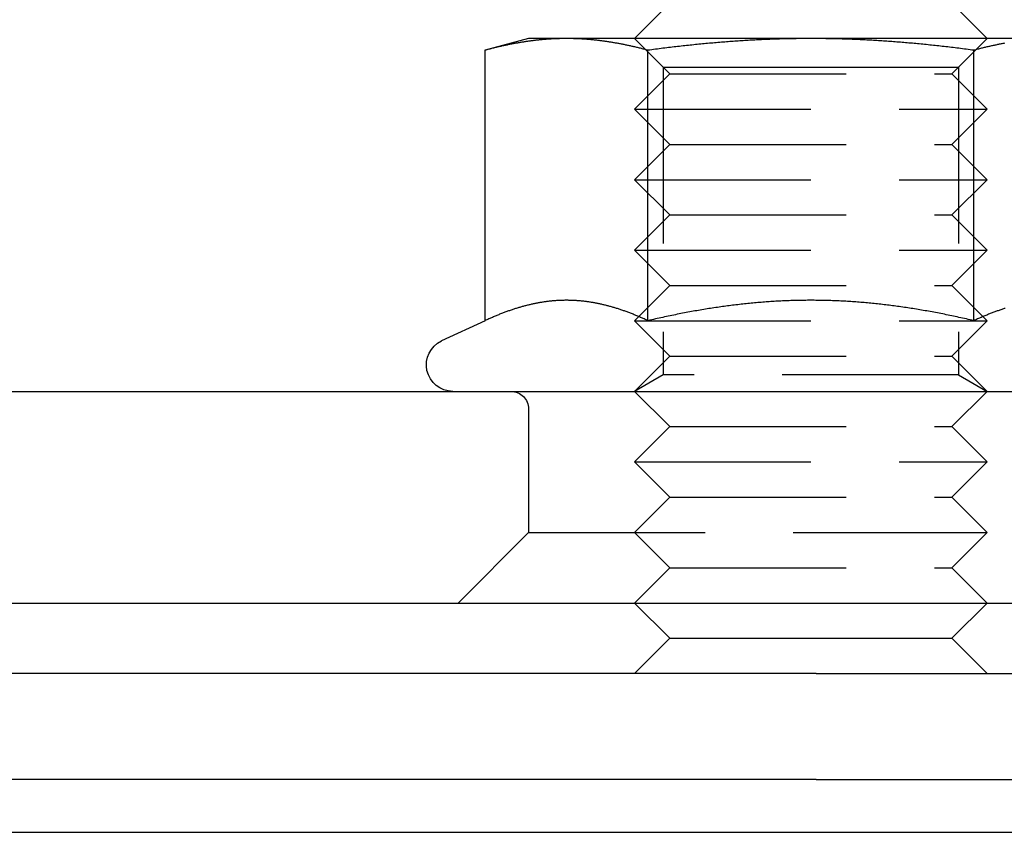
# Model space of a CAD drawing. Extents: x -11 to 1280, y -480 to 116.
# Drawn here: x 113 to 140, y -2 to 22 of the extents above; entities that cross this region are included whole.
import ezdxf

# ---------------------------------------------------------------- set-up
doc = ezdxf.new("R2010")
doc.units = 0
doc.header["$LTSCALE"] = 20
doc.linetypes.add('AUSGEZOGEN', pattern=[0])
doc.linetypes.add('VERDECKT', pattern=[0.375, 0.25, -0.125])
doc.layers.get('0').update_dxf_attribs({"linetype": 'AUSGEZOGEN'})
doc.layers.add('STEMPEL', color=3, linetype='AUSGEZOGEN')

# ---------------------------------------------------------------- blocks, each defined once
blk = doc.blocks.new('A$C8E06F69B')
at = {"color": 3, "linetype": 'AUSGEZOGEN', "extrusion": (0, 1, -2e-16)}
for p, q in [((131, 22), (130, 21)), ((139, 22), (140, 21)), ((127, 21), (125.7624, 20.6684)), ((128.0718, 21), (127, 21)), ((135, 21), (128.0718, 21)), ((141.9282, 21), (135, 21)), ((125.7624, 13.003), (125.7624, 20.6684)), ((130.3812, 13.003), (130.3812, 20.6684)), ((139.6188, 13.003), (139.6188, 20.6684)), ((125.7624, 13.003), (124.533, 12.4297)), ((8.5656, 11), (187.8485, 11)), ((8, 5), (262, 5)), ((131, 4), (130, 5)), ((139, 4), (140, 5)), ((131, 4), (130, 3)), ((131, 4), (139, 4)), ((139, 4), (140, 3)), ((135.1494, 3), (0.1494, 3)), ((135.1494, 3), (275.1494, 3)), ((135.1494, 0), (0.1494, 0)), ((135.1494, 0), (275.1494, 0)), ((86.2512, -1.5), (249.7512, -1.5))]:
    blk.add_line(p, q, dxfattribs=at)
at = {"color": 1, "linetype": 'VERDECKT', "extrusion": (0, 1, -2e-16)}
for p, q in [((131, 20), (130, 21)), ((130.812, 20.1881), (130.0001, 21)), ((139, 20), (140, 21)), ((139.188, 20.1881), (139.9999, 21)), ((130.812, 20.1881), (135, 20.1881)), ((130.812, 20.1881), (130.812, 11.4687)), ((135, 20.1881), (139.188, 20.1881)), ((139.188, 20.1881), (139.188, 11.4687)), ((131, 20), (130, 19)), ((131, 20), (139, 20)), ((139, 20), (140, 19)), ((130, 19), (140, 19)), ((131, 18), (130, 19)), ((139, 18), (140, 19)), ((131, 18), (130, 17)), ((131, 18), (139, 18)), ((139, 18), (140, 17)), ((130, 17), (140, 17)), ((131, 16), (130, 17)), ((139, 16), (140, 17)), ((131, 16), (130, 15)), ((131, 16), (139, 16)), ((139, 16), (140, 15)), ((130, 15), (140, 15)), ((131, 14), (130, 15)), ((139, 14), (140, 15)), ((131, 14), (130, 13)), ((131, 14), (139, 14)), ((139, 14), (140, 13)), ((130, 13), (140, 13)), ((131, 12), (130, 13)), ((139, 12), (140, 13)), ((131, 12), (130, 11)), ((131, 12), (139, 12)), ((139, 12), (140, 11)), ((130.812, 11.4687), (130.0001, 11)), ((139.188, 11.4687), (130.812, 11.4687)), ((139.188, 11.4687), (139.9999, 11)), ((131, 10), (130, 11)), ((139, 10), (140, 11)), ((127, 10.5), (127, 7)), ((131, 10), (130, 9)), ((131, 10), (139, 10)), ((139, 10), (140, 9)), ((130, 9), (140, 9)), ((131, 8), (130, 9)), ((139, 8), (140, 9)), ((131, 8), (130, 7)), ((131, 8), (139, 8)), ((139, 8), (140, 7)), ((127, 7), (125, 5)), ((127, 7), (135, 7)), ((131, 6), (130, 7)), ((135, 7), (143, 7)), ((139, 6), (140, 7)), ((131, 6), (130, 5)), ((131, 6), (139, 6)), ((139, 6), (140, 5))]:
    blk.add_line(p, q, dxfattribs=at)
at = {"color": 3}
for points in [[(128.072, 21, 0), (128.048, 21, 0), (128.025, 20.9999, 0), (128.002, 20.9997, 0), (127.978, 20.9994, 0), (127.955, 20.9991, 0), (127.932, 20.9987, 0), (127.908, 20.9982, 0), (127.885, 20.9977, 0), (127.862, 20.997, 0), (127.838, 20.9964, 0), (127.815, 20.9956, 0), (127.792, 20.9948, 0), (127.768, 20.9938, 0), (127.745, 20.9929, 0), (127.722, 20.9918, 0), (127.699, 20.9907, 0), (127.675, 20.9895, 0), (127.652, 20.9882, 0), (127.629, 20.9869, 0), (127.606, 20.9855, 0), (127.582, 20.984, 0), (127.559, 20.9825, 0), (127.536, 20.9808, 0), (127.512, 20.9791, 0), (127.489, 20.9774, 0), (127.466, 20.9755, 0), (127.442, 20.9736, 0), (127.419, 20.9716, 0), (127.396, 20.9696, 0), (127.372, 20.9675, 0), (127.349, 20.9653, 0), (127.325, 20.963, 0), (127.302, 20.9607, 0), (127.279, 20.9583, 0), (127.255, 20.9558, 0), (127.232, 20.9532, 0), (127.208, 20.9506, 0), (127.184, 20.9479, 0), (127.161, 20.9451, 0), (127.137, 20.9423, 0), (127.114, 20.9394, 0), (127.09, 20.9364, 0), (127.066, 20.9333, 0), (127.043, 20.9302, 0), (127.019, 20.927, 0), (126.995, 20.9237, 0), (126.971, 20.9203, 0), (126.947, 20.9169, 0), (126.923, 20.9134, 0), (126.9, 20.9098, 0), (126.876, 20.9062, 0), (126.852, 20.9025, 0), (126.828, 20.8987, 0), (126.803, 20.8948, 0), (126.779, 20.8909, 0), (126.755, 20.8868, 0), (126.731, 20.8828, 0), (126.707, 20.8786, 0), (126.682, 20.8743, 0), (126.658, 20.87, 0), (126.633, 20.8656, 0), (126.609, 20.8611, 0), (126.584, 20.8566, 0), (126.56, 20.852, 0), (126.535, 20.8473, 0), (126.51, 20.8425, 0), (126.486, 20.8376, 0), (126.461, 20.8327, 0), (126.436, 20.8277, 0), (126.411, 20.8226, 0), (126.386, 20.8174, 0), (126.361, 20.8121, 0), (126.336, 20.8068, 0), (126.31, 20.8014, 0), (126.285, 20.7959, 0), (126.26, 20.7903, 0), (126.234, 20.7847, 0), (126.209, 20.7789, 0), (126.183, 20.7731, 0), (126.158, 20.7672, 0), (126.132, 20.7612, 0), (126.106, 20.7551, 0), (126.08, 20.749, 0), (126.054, 20.7427, 0), (126.028, 20.7364, 0), (126.002, 20.73, 0), (125.976, 20.7235, 0), (125.949, 20.7169, 0), (125.923, 20.7103, 0), (125.896, 20.7035, 0), (125.87, 20.6967, 0), (125.843, 20.6897, 0), (125.816, 20.6827, 0), (125.789, 20.6756, 0), (125.762, 20.6684, 0)], [(130.381, 20.6684, 0), (130.354, 20.6756, 0), (130.327, 20.6827, 0), (130.301, 20.6897, 0), (130.274, 20.6967, 0), (130.247, 20.7035, 0), (130.221, 20.7103, 0), (130.194, 20.7169, 0), (130.168, 20.7235, 0), (130.142, 20.73, 0), (130.116, 20.7364, 0), (130.089, 20.7427, 0), (130.063, 20.749, 0), (130.038, 20.7551, 0), (130.012, 20.7612, 0), (129.986, 20.7672, 0), (129.96, 20.7731, 0), (129.935, 20.7789, 0), (129.909, 20.7847, 0), (129.884, 20.7903, 0), (129.858, 20.7959, 0), (129.833, 20.8014, 0), (129.808, 20.8068, 0), (129.783, 20.8121, 0), (129.758, 20.8174, 0), (129.733, 20.8226, 0), (129.708, 20.8277, 0), (129.683, 20.8327, 0), (129.658, 20.8376, 0), (129.633, 20.8425, 0), (129.608, 20.8473, 0), (129.584, 20.852, 0), (129.559, 20.8566, 0), (129.535, 20.8611, 0), (129.51, 20.8656, 0), (129.486, 20.87, 0), (129.461, 20.8743, 0), (129.437, 20.8786, 0), (129.413, 20.8828, 0), (129.389, 20.8868, 0), (129.364, 20.8909, 0), (129.34, 20.8948, 0), (129.316, 20.8987, 0), (129.292, 20.9025, 0), (129.268, 20.9062, 0), (129.244, 20.9098, 0), (129.22, 20.9134, 0), (129.196, 20.9169, 0), (129.172, 20.9203, 0), (129.149, 20.9237, 0), (129.125, 20.927, 0), (129.101, 20.9302, 0), (129.077, 20.9333, 0), (129.054, 20.9364, 0), (129.03, 20.9394, 0), (129.006, 20.9423, 0), (128.983, 20.9451, 0), (128.959, 20.9479, 0), (128.936, 20.9506, 0), (128.912, 20.9532, 0), (128.889, 20.9558, 0), (128.865, 20.9583, 0), (128.842, 20.9607, 0), (128.818, 20.963, 0), (128.795, 20.9653, 0), (128.771, 20.9675, 0), (128.748, 20.9696, 0), (128.725, 20.9716, 0), (128.701, 20.9736, 0), (128.678, 20.9755, 0), (128.655, 20.9774, 0), (128.631, 20.9791, 0), (128.608, 20.9808, 0), (128.585, 20.9825, 0), (128.561, 20.984, 0), (128.538, 20.9855, 0), (128.515, 20.9869, 0), (128.492, 20.9882, 0), (128.468, 20.9895, 0), (128.445, 20.9907, 0), (128.422, 20.9918, 0), (128.398, 20.9929, 0), (128.375, 20.9938, 0), (128.352, 20.9948, 0), (128.329, 20.9956, 0), (128.305, 20.9964, 0), (128.282, 20.997, 0), (128.259, 20.9977, 0), (128.235, 20.9982, 0), (128.212, 20.9987, 0), (128.189, 20.9991, 0), (128.165, 20.9994, 0), (128.142, 20.9997, 0), (128.119, 20.9999, 0), (128.095, 21, 0), (128.072, 21, 0)], [(135, 21, 0), (134.953, 21, 0), (134.906, 20.9999, 0), (134.86, 20.9997, 0), (134.813, 20.9994, 0), (134.766, 20.9991, 0), (134.72, 20.9987, 0), (134.673, 20.9982, 0), (134.626, 20.9977, 0), (134.58, 20.997, 0), (134.533, 20.9964, 0), (134.486, 20.9956, 0), (134.44, 20.9948, 0), (134.393, 20.9938, 0), (134.347, 20.9929, 0), (134.3, 20.9918, 0), (134.254, 20.9907, 0), (134.207, 20.9895, 0), (134.161, 20.9882, 0), (134.114, 20.9869, 0), (134.067, 20.9855, 0), (134.021, 20.984, 0), (133.974, 20.9825, 0), (133.928, 20.9808, 0), (133.881, 20.9791, 0), (133.834, 20.9774, 0), (133.788, 20.9755, 0), (133.741, 20.9736, 0), (133.694, 20.9716, 0), (133.648, 20.9696, 0), (133.601, 20.9675, 0), (133.554, 20.9653, 0), (133.507, 20.963, 0), (133.46, 20.9607, 0), (133.413, 20.9583, 0), (133.366, 20.9558, 0), (133.319, 20.9532, 0), (133.272, 20.9506, 0), (133.225, 20.9479, 0), (133.178, 20.9451, 0), (133.131, 20.9423, 0), (133.084, 20.9394, 0), (133.036, 20.9364, 0), (132.989, 20.9333, 0), (132.942, 20.9302, 0), (132.894, 20.927, 0), (132.847, 20.9237, 0), (132.799, 20.9203, 0), (132.751, 20.9169, 0), (132.703, 20.9134, 0), (132.656, 20.9098, 0), (132.608, 20.9062, 0), (132.56, 20.9025, 0), (132.511, 20.8987, 0), (132.463, 20.8948, 0), (132.415, 20.8909, 0), (132.367, 20.8868, 0), (132.318, 20.8828, 0), (132.27, 20.8786, 0), (132.221, 20.8743, 0), (132.172, 20.87, 0), (132.123, 20.8656, 0), (132.074, 20.8611, 0), (132.025, 20.8566, 0), (131.976, 20.852, 0), (131.927, 20.8473, 0), (131.877, 20.8425, 0), (131.828, 20.8376, 0), (131.778, 20.8327, 0), (131.728, 20.8277, 0), (131.678, 20.8226, 0), (131.628, 20.8174, 0), (131.578, 20.8121, 0), (131.528, 20.8068, 0), (131.477, 20.8014, 0), (131.427, 20.7959, 0), (131.376, 20.7903, 0), (131.325, 20.7847, 0), (131.274, 20.7789, 0), (131.223, 20.7731, 0), (131.172, 20.7672, 0), (131.12, 20.7612, 0), (131.068, 20.7551, 0), (131.017, 20.749, 0), (130.965, 20.7427, 0), (130.913, 20.7364, 0), (130.86, 20.73, 0), (130.808, 20.7235, 0), (130.755, 20.7169, 0), (130.702, 20.7103, 0), (130.649, 20.7035, 0), (130.596, 20.6967, 0), (130.543, 20.6897, 0), (130.489, 20.6827, 0), (130.435, 20.6756, 0), (130.381, 20.6684, 0)], [(139.619, 20.6684, 0), (139.565, 20.6756, 0), (139.511, 20.6827, 0), (139.457, 20.6897, 0), (139.404, 20.6967, 0), (139.351, 20.7035, 0), (139.298, 20.7103, 0), (139.245, 20.7169, 0), (139.192, 20.7235, 0), (139.14, 20.73, 0), (139.087, 20.7364, 0), (139.035, 20.7427, 0), (138.983, 20.749, 0), (138.932, 20.7551, 0), (138.88, 20.7612, 0), (138.828, 20.7672, 0), (138.777, 20.7731, 0), (138.726, 20.7789, 0), (138.675, 20.7847, 0), (138.624, 20.7903, 0), (138.573, 20.7959, 0), (138.523, 20.8014, 0), (138.472, 20.8068, 0), (138.422, 20.8121, 0), (138.372, 20.8174, 0), (138.322, 20.8226, 0), (138.272, 20.8277, 0), (138.222, 20.8327, 0), (138.172, 20.8376, 0), (138.123, 20.8425, 0), (138.073, 20.8473, 0), (138.024, 20.852, 0), (137.975, 20.8566, 0), (137.926, 20.8611, 0), (137.877, 20.8656, 0), (137.828, 20.87, 0), (137.779, 20.8743, 0), (137.73, 20.8786, 0), (137.682, 20.8828, 0), (137.633, 20.8868, 0), (137.585, 20.8909, 0), (137.537, 20.8948, 0), (137.489, 20.8987, 0), (137.44, 20.9025, 0), (137.392, 20.9062, 0), (137.344, 20.9098, 0), (137.297, 20.9134, 0), (137.249, 20.9169, 0), (137.201, 20.9203, 0), (137.153, 20.9237, 0), (137.106, 20.927, 0), (137.058, 20.9302, 0), (137.011, 20.9333, 0), (136.964, 20.9364, 0), (136.916, 20.9394, 0), (136.869, 20.9423, 0), (136.822, 20.9451, 0), (136.775, 20.9479, 0), (136.728, 20.9506, 0), (136.681, 20.9532, 0), (136.634, 20.9558, 0), (136.587, 20.9583, 0), (136.54, 20.9607, 0), (136.493, 20.963, 0), (136.446, 20.9653, 0), (136.399, 20.9675, 0), (136.352, 20.9696, 0), (136.306, 20.9716, 0), (136.259, 20.9736, 0), (136.212, 20.9755, 0), (136.166, 20.9774, 0), (136.119, 20.9791, 0), (136.072, 20.9808, 0), (136.026, 20.9825, 0), (135.979, 20.984, 0), (135.933, 20.9855, 0), (135.886, 20.9869, 0), (135.839, 20.9882, 0), (135.793, 20.9895, 0), (135.746, 20.9907, 0), (135.7, 20.9918, 0), (135.653, 20.9929, 0), (135.607, 20.9938, 0), (135.56, 20.9948, 0), (135.514, 20.9956, 0), (135.467, 20.9964, 0), (135.42, 20.997, 0), (135.374, 20.9977, 0), (135.327, 20.9982, 0), (135.28, 20.9987, 0), (135.234, 20.9991, 0), (135.187, 20.9994, 0), (135.14, 20.9997, 0), (135.094, 20.9999, 0), (135.047, 21, 0), (135, 21, 0)], [(140.49, 20.8656, 0), (140.465, 20.8611, 0), (140.441, 20.8566, 0), (140.416, 20.852, 0), (140.392, 20.8473, 0), (140.367, 20.8425, 0), (140.342, 20.8376, 0), (140.317, 20.8327, 0), (140.292, 20.8277, 0), (140.267, 20.8226, 0), (140.242, 20.8174, 0), (140.217, 20.8121, 0), (140.192, 20.8068, 0), (140.167, 20.8014, 0), (140.142, 20.7959, 0), (140.116, 20.7903, 0), (140.091, 20.7847, 0), (140.065, 20.7789, 0), (140.04, 20.7731, 0), (140.014, 20.7672, 0), (139.988, 20.7612, 0), (139.962, 20.7551, 0), (139.937, 20.749, 0), (139.911, 20.7427, 0), (139.884, 20.7364, 0), (139.858, 20.73, 0), (139.832, 20.7235, 0), (139.806, 20.7169, 0), (139.779, 20.7103, 0), (139.753, 20.7035, 0), (139.726, 20.6967, 0), (139.699, 20.6897, 0), (139.673, 20.6827, 0), (139.646, 20.6756, 0), (139.619, 20.6684, 0)], [(128.072, 13.5801, 0), (128.048, 13.58, 0), (128.024, 13.5798, 0), (128.001, 13.5795, 0), (127.977, 13.579, 0), (127.953, 13.5785, 0), (127.93, 13.5777, 0), (127.906, 13.5769, 0), (127.882, 13.5759, 0), (127.859, 13.5748, 0), (127.835, 13.5736, 0), (127.812, 13.5722, 0), (127.788, 13.5707, 0), (127.765, 13.5691, 0), (127.741, 13.5674, 0), (127.718, 13.5655, 0), (127.694, 13.5635, 0), (127.671, 13.5614, 0), (127.647, 13.5591, 0), (127.624, 13.5567, 0), (127.6, 13.5542, 0), (127.577, 13.5516, 0), (127.553, 13.5489, 0), (127.53, 13.546, 0), (127.506, 13.543, 0), (127.483, 13.5398, 0), (127.459, 13.5366, 0), (127.436, 13.5332, 0), (127.412, 13.5297, 0), (127.389, 13.5261, 0), (127.365, 13.5223, 0), (127.342, 13.5184, 0), (127.318, 13.5144, 0), (127.294, 13.5103, 0), (127.271, 13.5061, 0), (127.247, 13.5017, 0), (127.224, 13.4972, 0), (127.2, 13.4925, 0), (127.177, 13.4878, 0), (127.153, 13.4829, 0), (127.129, 13.4779, 0), (127.106, 13.4728, 0), (127.082, 13.4675, 0), (127.058, 13.4622, 0), (127.034, 13.4567, 0), (127.011, 13.451, 0), (126.987, 13.4453, 0), (126.963, 13.4394, 0), (126.939, 13.4334, 0), (126.915, 13.4273, 0), (126.891, 13.421, 0), (126.867, 13.4146, 0), (126.843, 13.4081, 0), (126.819, 13.4015, 0), (126.795, 13.3947, 0), (126.771, 13.3878, 0), (126.747, 13.3808, 0), (126.723, 13.3736, 0), (126.698, 13.3663, 0), (126.674, 13.3589, 0), (126.65, 13.3514, 0), (126.626, 13.3437, 0), (126.601, 13.3359, 0), (126.577, 13.328, 0), (126.552, 13.32, 0), (126.528, 13.3118, 0), (126.503, 13.3035, 0), (126.478, 13.295, 0), (126.454, 13.2864, 0), (126.429, 13.2777, 0), (126.404, 13.2689, 0), (126.379, 13.2599, 0), (126.354, 13.2508, 0), (126.329, 13.2415, 0), (126.304, 13.2322, 0), (126.279, 13.2226, 0), (126.254, 13.213, 0), (126.229, 13.2032, 0), (126.204, 13.1933, 0), (126.178, 13.1832, 0), (126.153, 13.173, 0), (126.127, 13.1627, 0), (126.102, 13.1522, 0), (126.076, 13.1416, 0), (126.05, 13.1308, 0), (126.025, 13.1199, 0), (125.999, 13.1089, 0), (125.973, 13.0977, 0), (125.947, 13.0864, 0), (125.921, 13.0749, 0), (125.895, 13.0633, 0), (125.868, 13.0515, 0), (125.842, 13.0396, 0), (125.816, 13.0275, 0), (125.789, 13.0153, 0), (125.762, 13.003, 0)], [(130.381, 13.003, 0), (130.355, 13.0153, 0), (130.328, 13.0275, 0), (130.302, 13.0396, 0), (130.275, 13.0515, 0), (130.249, 13.0633, 0), (130.223, 13.0749, 0), (130.197, 13.0864, 0), (130.171, 13.0977, 0), (130.145, 13.1089, 0), (130.119, 13.1199, 0), (130.093, 13.1308, 0), (130.067, 13.1416, 0), (130.042, 13.1522, 0), (130.016, 13.1627, 0), (129.991, 13.173, 0), (129.965, 13.1832, 0), (129.94, 13.1933, 0), (129.915, 13.2032, 0), (129.889, 13.213, 0), (129.864, 13.2226, 0), (129.839, 13.2322, 0), (129.814, 13.2415, 0), (129.789, 13.2508, 0), (129.764, 13.2599, 0), (129.739, 13.2689, 0), (129.715, 13.2777, 0), (129.69, 13.2864, 0), (129.665, 13.295, 0), (129.641, 13.3035, 0), (129.616, 13.3118, 0), (129.591, 13.32, 0), (129.567, 13.328, 0), (129.542, 13.3359, 0), (129.518, 13.3437, 0), (129.494, 13.3514, 0), (129.469, 13.3589, 0), (129.445, 13.3663, 0), (129.421, 13.3736, 0), (129.397, 13.3808, 0), (129.373, 13.3878, 0), (129.348, 13.3947, 0), (129.324, 13.4015, 0), (129.3, 13.4081, 0), (129.276, 13.4146, 0), (129.252, 13.421, 0), (129.228, 13.4273, 0), (129.205, 13.4334, 0), (129.181, 13.4394, 0), (129.157, 13.4453, 0), (129.133, 13.451, 0), (129.109, 13.4567, 0), (129.086, 13.4622, 0), (129.062, 13.4675, 0), (129.038, 13.4728, 0), (129.014, 13.4779, 0), (128.991, 13.4829, 0), (128.967, 13.4878, 0), (128.943, 13.4925, 0), (128.92, 13.4972, 0), (128.896, 13.5017, 0), (128.873, 13.5061, 0), (128.849, 13.5103, 0), (128.826, 13.5144, 0), (128.802, 13.5184, 0), (128.778, 13.5223, 0), (128.755, 13.5261, 0), (128.731, 13.5297, 0), (128.708, 13.5332, 0), (128.684, 13.5366, 0), (128.661, 13.5398, 0), (128.637, 13.543, 0), (128.614, 13.546, 0), (128.591, 13.5489, 0), (128.567, 13.5516, 0), (128.544, 13.5542, 0), (128.52, 13.5567, 0), (128.497, 13.5591, 0), (128.473, 13.5614, 0), (128.45, 13.5635, 0), (128.426, 13.5655, 0), (128.403, 13.5674, 0), (128.379, 13.5691, 0), (128.355, 13.5707, 0), (128.332, 13.5722, 0), (128.308, 13.5736, 0), (128.285, 13.5748, 0), (128.261, 13.5759, 0), (128.238, 13.5769, 0), (128.214, 13.5777, 0), (128.19, 13.5785, 0), (128.167, 13.579, 0), (128.143, 13.5795, 0), (128.119, 13.5798, 0), (128.096, 13.58, 0), (128.072, 13.5801, 0)], [(135, 13.5801, 0), (134.952, 13.58, 0), (134.905, 13.5798, 0), (134.858, 13.5795, 0), (134.81, 13.579, 0), (134.763, 13.5785, 0), (134.716, 13.5777, 0), (134.668, 13.5769, 0), (134.621, 13.5759, 0), (134.574, 13.5748, 0), (134.527, 13.5736, 0), (134.48, 13.5722, 0), (134.433, 13.5707, 0), (134.386, 13.5691, 0), (134.339, 13.5674, 0), (134.291, 13.5655, 0), (134.244, 13.5635, 0), (134.197, 13.5614, 0), (134.15, 13.5591, 0), (134.104, 13.5567, 0), (134.057, 13.5542, 0), (134.01, 13.5516, 0), (133.963, 13.5489, 0), (133.916, 13.546, 0), (133.869, 13.543, 0), (133.822, 13.5398, 0), (133.775, 13.5366, 0), (133.728, 13.5332, 0), (133.681, 13.5297, 0), (133.634, 13.5261, 0), (133.587, 13.5223, 0), (133.54, 13.5184, 0), (133.492, 13.5144, 0), (133.445, 13.5103, 0), (133.398, 13.5061, 0), (133.351, 13.5017, 0), (133.304, 13.4972, 0), (133.257, 13.4925, 0), (133.209, 13.4878, 0), (133.162, 13.4829, 0), (133.115, 13.4779, 0), (133.067, 13.4728, 0), (133.02, 13.4675, 0), (132.973, 13.4622, 0), (132.925, 13.4567, 0), (132.877, 13.451, 0), (132.83, 13.4453, 0), (132.782, 13.4394, 0), (132.734, 13.4334, 0), (132.687, 13.4273, 0), (132.639, 13.421, 0), (132.591, 13.4146, 0), (132.543, 13.4081, 0), (132.495, 13.4015, 0), (132.447, 13.3947, 0), (132.398, 13.3878, 0), (132.35, 13.3808, 0), (132.302, 13.3736, 0), (132.253, 13.3663, 0), (132.205, 13.3589, 0), (132.156, 13.3514, 0), (132.107, 13.3437, 0), (132.059, 13.3359, 0), (132.01, 13.328, 0), (131.961, 13.32, 0), (131.912, 13.3118, 0), (131.863, 13.3035, 0), (131.813, 13.295, 0), (131.764, 13.2864, 0), (131.714, 13.2777, 0), (131.665, 13.2689, 0), (131.615, 13.2599, 0), (131.565, 13.2508, 0), (131.515, 13.2415, 0), (131.465, 13.2322, 0), (131.415, 13.2226, 0), (131.365, 13.213, 0), (131.314, 13.2032, 0), (131.264, 13.1933, 0), (131.213, 13.1832, 0), (131.162, 13.173, 0), (131.111, 13.1627, 0), (131.06, 13.1522, 0), (131.009, 13.1416, 0), (130.957, 13.1308, 0), (130.906, 13.1199, 0), (130.854, 13.1089, 0), (130.802, 13.0977, 0), (130.75, 13.0864, 0), (130.698, 13.0749, 0), (130.645, 13.0633, 0), (130.593, 13.0515, 0), (130.54, 13.0396, 0), (130.487, 13.0275, 0), (130.434, 13.0153, 0), (130.381, 13.003, 0)], [(139.619, 13.003, 0), (139.566, 13.0153, 0), (139.513, 13.0275, 0), (139.46, 13.0396, 0), (139.407, 13.0515, 0), (139.355, 13.0633, 0), (139.302, 13.0749, 0), (139.25, 13.0864, 0), (139.198, 13.0977, 0), (139.146, 13.1089, 0), (139.094, 13.1199, 0), (139.043, 13.1308, 0), (138.991, 13.1416, 0), (138.94, 13.1522, 0), (138.889, 13.1627, 0), (138.838, 13.173, 0), (138.787, 13.1832, 0), (138.736, 13.1933, 0), (138.686, 13.2032, 0), (138.635, 13.213, 0), (138.585, 13.2226, 0), (138.535, 13.2322, 0), (138.485, 13.2415, 0), (138.435, 13.2508, 0), (138.385, 13.2599, 0), (138.335, 13.2689, 0), (138.286, 13.2777, 0), (138.236, 13.2864, 0), (138.187, 13.295, 0), (138.137, 13.3035, 0), (138.088, 13.3118, 0), (138.039, 13.32, 0), (137.99, 13.328, 0), (137.941, 13.3359, 0), (137.893, 13.3437, 0), (137.844, 13.3514, 0), (137.795, 13.3589, 0), (137.747, 13.3663, 0), (137.698, 13.3736, 0), (137.65, 13.3808, 0), (137.602, 13.3878, 0), (137.553, 13.3947, 0), (137.505, 13.4015, 0), (137.457, 13.4081, 0), (137.409, 13.4146, 0), (137.361, 13.421, 0), (137.313, 13.4273, 0), (137.266, 13.4334, 0), (137.218, 13.4394, 0), (137.17, 13.4453, 0), (137.123, 13.451, 0), (137.075, 13.4567, 0), (137.027, 13.4622, 0), (136.98, 13.4675, 0), (136.933, 13.4728, 0), (136.885, 13.4779, 0), (136.838, 13.4829, 0), (136.791, 13.4878, 0), (136.743, 13.4925, 0), (136.696, 13.4972, 0), (136.649, 13.5017, 0), (136.602, 13.5061, 0), (136.555, 13.5103, 0), (136.508, 13.5144, 0), (136.46, 13.5184, 0), (136.413, 13.5223, 0), (136.366, 13.5261, 0), (136.319, 13.5297, 0), (136.272, 13.5332, 0), (136.225, 13.5366, 0), (136.178, 13.5398, 0), (136.131, 13.543, 0), (136.084, 13.546, 0), (136.037, 13.5489, 0), (135.99, 13.5516, 0), (135.943, 13.5542, 0), (135.896, 13.5567, 0), (135.85, 13.5591, 0), (135.803, 13.5614, 0), (135.756, 13.5635, 0), (135.709, 13.5655, 0), (135.661, 13.5674, 0), (135.614, 13.5691, 0), (135.567, 13.5707, 0), (135.52, 13.5722, 0), (135.473, 13.5736, 0), (135.426, 13.5748, 0), (135.379, 13.5759, 0), (135.332, 13.5769, 0), (135.284, 13.5777, 0), (135.237, 13.5785, 0), (135.19, 13.579, 0), (135.142, 13.5795, 0), (135.095, 13.5798, 0), (135.048, 13.58, 0), (135, 13.5801, 0)], [(140.506, 13.3514, 0), (140.482, 13.3437, 0), (140.458, 13.3359, 0), (140.433, 13.328, 0), (140.409, 13.32, 0), (140.384, 13.3118, 0), (140.359, 13.3035, 0), (140.335, 13.295, 0), (140.31, 13.2864, 0), (140.285, 13.2777, 0), (140.261, 13.2689, 0), (140.236, 13.2599, 0), (140.211, 13.2508, 0), (140.186, 13.2415, 0), (140.161, 13.2322, 0), (140.136, 13.2226, 0), (140.111, 13.213, 0), (140.085, 13.2032, 0), (140.06, 13.1933, 0), (140.035, 13.1832, 0), (140.009, 13.173, 0), (139.984, 13.1627, 0), (139.958, 13.1522, 0), (139.933, 13.1416, 0), (139.907, 13.1308, 0), (139.881, 13.1199, 0), (139.855, 13.1089, 0), (139.829, 13.0977, 0), (139.803, 13.0864, 0), (139.777, 13.0749, 0), (139.751, 13.0633, 0), (139.725, 13.0515, 0), (139.698, 13.0396, 0), (139.672, 13.0275, 0), (139.645, 13.0153, 0), (139.619, 13.003, 0)]]:
    blk.add_polyline3d(points, dxfattribs=at)
at = {"color": 3, "linetype": 'AUSGEZOGEN', "extrusion": (0, -2e-16, -1)}
blk.add_arc((-124.85, 11.75), 0.75, 270, 65, dxfattribs=at)
at = {"color": 1, "linetype": 'VERDECKT', "extrusion": (0, -2e-16, -1)}
blk.add_arc((-126.5, 10.5), 0.5, 90, 180, dxfattribs=at)

msp = doc.modelspace()

# ---------------------------------------------------------------- block references
at = {"layer": 'STEMPEL'}
msp.add_blockref('A$C8E06F69B', (0, 0), dxfattribs=at)

doc.saveas('drawing.dxf')
